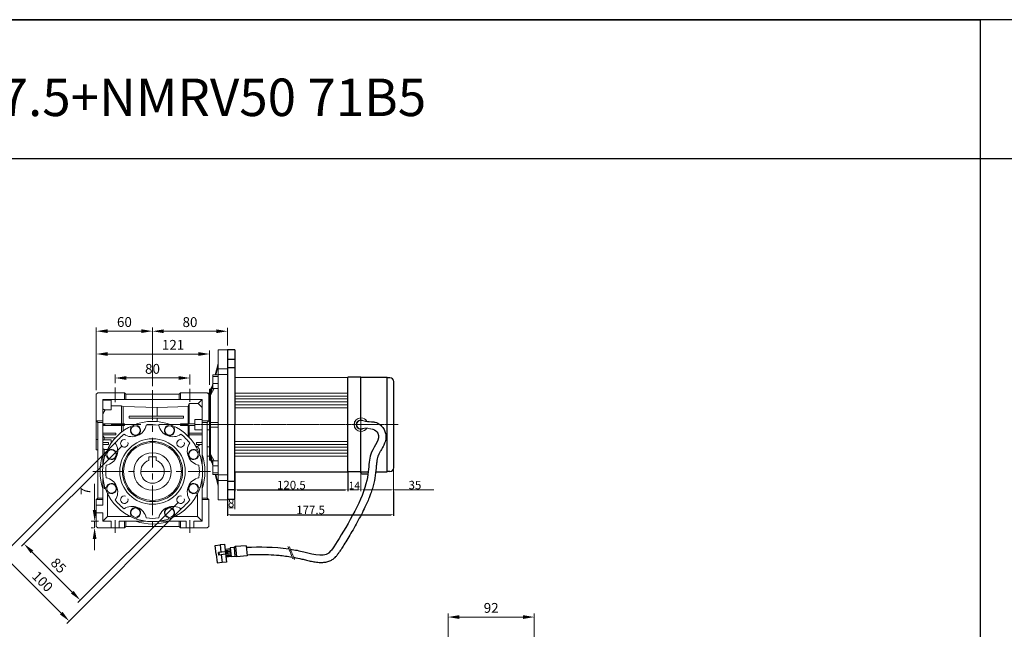
# Model space of a CAD drawing. Extents: x 4388 to 11264, y -6058 to -3459.
# Drawn here: x 6496 to 7547, y -4109 to -3459 of the extents above; entities that cross this region are included whole.
import ezdxf

# ---------------------------------------------------------------- set-up
doc = ezdxf.new("R2010")
doc.units = 0
doc.header["$MEASUREMENT"] = 0
for name, pattern in [('CENTER', [50.8, 31.75, -6.35, 6.35, -6.35]), ('CENTER2', [1.125, 0.75, -0.125, 0.125, -0.125]), ('PHANTOM2', [1.25, 0.625, -0.125, 0.125, -0.125, 0.125, -0.125])]:
    doc.linetypes.add(name, pattern=pattern)
for name, color, linetype, lineweight in [('AM_0', 7, 'Continuous', 30), ('AM_10', 7, 'Continuous', 5), ('AM_7', 7, 'CENTER', 5), ('가상선', 5, 'Continuous', 9), ('외형선', 3, 'Continuous', 25), ('중심선', 1, 'CENTER2', 9), ('치수선', 4, 'Continuous', 9), ('해칭선', 6, 'Continuous', 9)]:
    doc.layers.add(name, color=color, linetype=linetype, lineweight=lineweight)
doc.layers.add('CENTER', color=1, linetype='CENTER')
doc.styles.add('MX_NOTE_STANDARD', font='txt.shx', dxfattribs={"height": 3.15, "bigfont": 'extfont.shx'})
doc.styles.add('ROMANS', font='romans.shx', dxfattribs={"bigfont": 'whgtxt.shx'})
doc.dimstyles.new('ISO-25', dxfattribs={"dimtxt": 7, "dimasz": 2.5, "dimexe": 1.25, "dimexo": 0.625, "dimtad": 1, "dimdsep": 46, "dimtxsty": 'Standard', "dimcen": 2.5, "dimclrd": 6, "dimclre": 6, "dimclrt": 3, "dimadec": 0, "dimazin": 0, "dimtfac": 1, "dimtmove": 0, "dimatfit": 3, "dimfxl": 1, "dimlwd": -1, "dimlwe": -1, "dimarcsym": 0})

# ---------------------------------------------------------------- blocks, each defined once
blk = doc.blocks.new('*D158')
at = {"layer": 'DEFPOINTS', "color": 0, "transparency": 16777216}
for p in [(6846.1, -3941.5), (6860.1, -3942.5), (6860.1, -3960.6)]:
    blk.add_point(p, dxfattribs=at)
at = {"layer": '치수선', "color": 6, "transparency": 16777216}
for p, q in [((6846.1, -3942.2), (6846.1, -3961.9)), ((6860.1, -3943.2), (6860.1, -3961.9)), ((6848.6, -3960.6), (6857.6, -3960.6))]:
    blk.add_line(p, q, dxfattribs=at)
for points in [[(6848.6, -3960.2), (6848.6, -3961), (6846.1, -3960.6)], [(6857.6, -3960.2), (6857.6, -3961), (6860.1, -3960.6)]]:
    blk.add_solid(points, dxfattribs=at)
at = {"layer": '치수선', "color": 3, "transparency": 16777216, "insert": (6853.1, -3956), "char_height": 7, "attachment_point": 5, "style": 'ROMANS'}
blk.add_mtext('{\\H1.1429x;14}', dxfattribs=at)
blk = doc.blocks.new('*D159')
at = {"layer": 'DEFPOINTS', "color": 0, "transparency": 16777216}
for p in [(6895.1, -3937), (6860.1, -3942.5), (6895.1, -3960.6)]:
    blk.add_point(p, dxfattribs=at)
at = {"layer": '치수선', "color": 6, "transparency": 16777216}
for p, q in [((6895.1, -3937.7), (6895.1, -3961.9)), ((6860.1, -3943.2), (6860.1, -3961.9)), ((6862.6, -3960.6), (6892.6, -3960.6)), ((6895.1, -3960.6), (6938, -3960.6))]:
    blk.add_line(p, q, dxfattribs=at)
for points in [[(6862.6, -3960.2), (6862.6, -3961), (6860.1, -3960.6)], [(6892.6, -3960.2), (6892.6, -3961), (6895.1, -3960.6)]]:
    blk.add_solid(points, dxfattribs=at)
at = {"layer": '치수선', "color": 3, "transparency": 16777216, "insert": (6917.8, -3955.5), "char_height": 7, "attachment_point": 5, "style": 'ROMANS'}
blk.add_mtext('{\\H1.2857x;    35}', dxfattribs=at)
blk = doc.blocks.new('*D160')
at = {"layer": 'DEFPOINTS', "color": 0, "transparency": 16777216}
for p in [(6717.6, -3971), (6725.6, -3971), (6717.6, -3979.9)]:
    blk.add_point(p, dxfattribs=at)
at = {"layer": '치수선', "color": 6, "transparency": 16777216}
for p, q in [((6717.6, -3971.7), (6717.6, -3981.2)), ((6725.6, -3971.7), (6725.6, -3981.2)), ((6723.1, -3979.9), (6720.1, -3979.9))]:
    blk.add_line(p, q, dxfattribs=at)
for points in [[(6720.1, -3979.5), (6720.1, -3980.3), (6717.6, -3979.9)], [(6723.1, -3979.5), (6723.1, -3980.3), (6725.6, -3979.9)]]:
    blk.add_solid(points, dxfattribs=at)
at = {"layer": '치수선', "color": 3, "transparency": 16777216, "insert": (6721.6, -3974.8), "char_height": 7, "attachment_point": 5}
blk.add_mtext('{\\H1.2857x;8}', dxfattribs=at)
blk = doc.blocks.new('*D156')
at = {"color": 6, "transparency": 16777216}
for p, q in [((6725.6, -3942.2), (6725.6, -3961.9)), ((6846.1, -3942.2), (6846.1, -3961.9)), ((6728.1, -3960.6), (6843.6, -3960.6))]:
    blk.add_line(p, q, dxfattribs=at)
for points in [[(6728.1, -3960.2), (6728.1, -3961), (6725.6, -3960.6)], [(6843.6, -3960.2), (6843.6, -3961), (6846.1, -3960.6)]]:
    blk.add_solid(points, dxfattribs=at)
at = {"layer": 'DEFPOINTS', "color": 0, "transparency": 16777216}
for p in [(6725.6, -3941.5), (6846.1, -3941.5), (6846.1, -3960.6)]:
    blk.add_point(p, dxfattribs=at)
at = {"color": 3, "transparency": 16777216, "insert": (6785.9, -3955.5), "char_height": 7, "attachment_point": 5}
blk.add_mtext('{\\H1.2857x;120.5}', dxfattribs=at)
blk = doc.blocks.new('*D157')
at = {"color": 6, "transparency": 16777216}
for p, q in [((6895.1, -3962.5), (6895.1, -3988.4)), ((6717.6, -3971.7), (6717.6, -3988.4)), ((6720.1, -3987.1), (6892.6, -3987.1))]:
    blk.add_line(p, q, dxfattribs=at)
for points in [[(6720.1, -3986.7), (6720.1, -3987.5), (6717.6, -3987.1)], [(6892.6, -3986.7), (6892.6, -3987.5), (6895.1, -3987.1)]]:
    blk.add_solid(points, dxfattribs=at)
at = {"layer": 'DEFPOINTS', "color": 0, "transparency": 16777216}
for p in [(6895.1, -3961.9), (6717.6, -3971, 0), (6895.1, -3987.1)]:
    blk.add_point(p, dxfattribs=at)
at = {"color": 3, "transparency": 16777216, "insert": (6806.4, -3982), "char_height": 7, "attachment_point": 5}
blk.add_mtext('{\\H1.2857x;177.5}', dxfattribs=at)

msp = doc.modelspace()

# ---------------------------------------------------------------- linework, layer by layer
at = {"linetype": 'Continuous'}
for p, q in [((4387.613, -3458.866), (7521.757, -3458.866)), ((7521.757, -6058.452), (7521.757, -3458.866)), ((8129.795, -3458.866), (7521.757, -3458.866)), ((4387.613, -3607.032), (7521.757, -3607.032)), ((7521.757, -3607.032), (11263.939, -3607.032))]:
    msp.add_line(p, q, dxfattribs=at)
at = {"color": 6, "linetype": 'Continuous', "lineweight": 20}
for p, q in [((6577.633, -3854.065), (6577.633, -3787.491)), ((6625.633, -3791.241), (6589.633, -3791.241)), ((6637.633, -3849.861), (6637.633, -3787.491)), ((6637.633, -3849.861), (6637.633, -3787.611)), ((6649.633, -3791.361), (6705.633, -3791.361)), ((6717.633, -3806.535), (6717.633, -3787.611)), ((6577.633, -3854.065), (6577.633, -3811.898)), ((6589.633, -3815.648), (6686.633, -3815.648)), ((6698.633, -3848.565), (6698.633, -3811.898)), ((6597.633, -3846.826), (6597.633, -3837.478)), ((6609.633, -3841.228), (6665.633, -3841.228)), ((6677.633, -3848.198), (6677.633, -3837.478)), ((6599.096, -3908.892), (6475.362, -4032.626)), ((6604.399, -3914.195), (6497.716, -4020.879)), ((6669.807, -3979.603), (6546.073, -4103.337)), ((6664.503, -3974.299), (6557.82, -4080.983)), ((6508.852, -4026.713), (6551.986, -4069.846)), ((6486.499, -4038.46), (6540.239, -4092.2)), ((6953.191, -4245.825), (6953.191, -4092.608)), ((7033.191, -4096.358), (6965.191, -4096.358)), ((7045.191, -4245.825), (7045.191, -4092.608))]:
    msp.add_line(p, q, dxfattribs=at)
at = {"color": 3, "linetype": 'Continuous', "lineweight": 20}
for p, q in [((6597.633, -3867.016), (6597.633, -3851.326)), ((6677.633, -3866.758), (6677.633, -3852.698)), ((6597.633, -4006.491), (6597.633, -3993.091)), ((6677.633, -4006.491), (6677.633, -3992.816))]:
    msp.add_line(p, q, dxfattribs=at)
at = {"color": 7}
for p, q in [((6704.648, -4019.981), (6709.751, -4019.395)), ((6705.706, -4029.181), (6704.648, -4019.981)), ((6709.715, -4019.084), (6714.316, -4018.555)), ((6709.715, -4019.084), (6710.661, -4027.309)), ((6714.316, -4018.555), (6716.511, -4037.656)), ((6705.706, -4029.181), (6706.763, -4038.38)), ((6715.261, -4026.78), (6708.006, -4027.614)), ((6708.301, -4030.185), (6708.006, -4027.614)), ((6715.557, -4029.351), (6708.301, -4030.185)), ((6709.009, -4030.104), (6708.713, -4027.533)), ((6710.956, -4029.88), (6711.91, -4038.184)), ((6706.763, -4038.38), (6711.866, -4037.794)), ((6716.511, -4037.656), (6711.91, -4038.184))]:
    msp.add_line(p, q, dxfattribs=at)
at = {"linetype": 'Continuous'}
msp.add_lwpolyline([(4387.613, -6058.452), (7521.757, -6058.452), (7521.757, -3458.866), (4387.613, -3458.866)], close=True, dxfattribs=at)
at = {"color": 6, "linetype": 'Continuous', "lineweight": 20}
for points in [[(6589.633, -3793.241), (6589.633, -3789.241), (6577.633, -3791.241)], [(6625.633, -3789.241), (6625.633, -3793.241), (6637.633, -3791.241)], [(6649.633, -3793.361), (6649.633, -3789.361), (6637.633, -3791.361)], [(6705.633, -3789.361), (6705.633, -3793.361), (6717.633, -3791.361)], [(6589.633, -3817.648), (6589.633, -3813.648), (6577.633, -3815.648)], [(6686.633, -3813.648), (6686.633, -3817.648), (6698.633, -3815.648)], [(6609.633, -3843.228), (6609.633, -3839.228), (6597.633, -3841.228)], [(6665.633, -3839.228), (6665.633, -3843.228), (6677.633, -3841.228)], [(6507.438, -4028.127), (6510.267, -4025.298), (6500.367, -4018.227)], [(6553.4, -4068.432), (6550.572, -4071.26), (6560.471, -4078.331)], [(6541.653, -4090.786), (6538.825, -4093.614), (6548.724, -4100.685)], [(6965.191, -4098.358), (6965.191, -4094.358), (6953.191, -4096.358)], [(7033.191, -4094.358), (7033.191, -4098.358), (7045.191, -4096.358)]]:
    msp.add_solid(points, dxfattribs=at)
at = {"layer": 'AM_0', "color": 7, "linetype": 'Continuous', "lineweight": 20}
for p, q in [((6717.633, -3811.035), (6707.633, -3811.035)), ((6707.633, -3971.095), (6707.633, -3811.035)), ((6717.633, -3971.095), (6717.633, -3811.035)), ((6707.633, -3825.766), (6704.549, -3837.901)), ((6707.633, -3828.266), (6705.196, -3837.853)), ((6707.633, -3831.537), (6717.633, -3831.537)), ((6699.703, -3856.978), (6702.132, -3847.415)), ((6702.132, -3847.415), (6701.883, -3848.392)), ((6702.133, -3852.353), (6702.133, -3837.853)), ((6702.133, -3837.853), (6707.633, -3837.853)), ((6702.133, -3839.796), (6707.633, -3839.796)), ((6702.133, -3847.046), (6707.633, -3847.046)), ((6717.633, -3837.575), (6707.633, -3837.575)), ((6577.633, -3858.565), (6579.133, -3857.065)), ((6579.133, -3857.065), (6607.633, -3857.065)), ((6607.633, -3864.065), (6607.633, -3857.065)), ((6607.633, -3857.065), (6609.133, -3858.565)), ((6666.133, -3858.565), (6667.633, -3857.065)), ((6667.633, -3857.065), (6696.133, -3857.065)), ((6667.633, -3857.065), (6667.633, -3864.065)), ((6696.133, -3857.065), (6697.633, -3858.565)), ((6698.633, -3857.419), (6696.488, -3857.419)), ((6699.703, -3853.065), (6698.633, -3853.065)), ((6698.633, -3929.065), (6698.633, -3853.065)), ((6701.873, -3848.414), (6699.703, -3853.065)), ((6702.132, -3849.915), (6699.703, -3859.478)), ((6703.524, -3852.371), (6699.703, -3859.478)), ((6699.703, -3929.065), (6699.703, -3853.065)), ((6702.133, -3852.353), (6707.633, -3852.353)), ((6577.633, -3918.065), (6577.633, -3858.565)), ((6584.633, -3933.768), (6584.633, -3864.065)), ((6584.633, -3864.065), (6690.633, -3864.065)), ((6584.633, -3864.948), (6593.633, -3864.948)), ((6593.633, -3875.306), (6593.633, -3864.948)), ((6609.133, -3858.565), (6609.133, -3864.065)), ((6609.133, -3858.565), (6666.133, -3858.565)), ((6666.133, -3858.565), (6666.133, -3864.065)), ((6675.783, -3871.754), (6676.633, -3868.325)), ((6676.633, -3890.065), (6676.633, -3868.325)), ((6676.633, -3868.325), (6686.459, -3868.325)), ((6686.459, -3868.325), (6690.633, -3864.151)), ((6687.218, -3869.027), (6686.459, -3868.325)), ((6690.633, -3864.065), (6690.633, -3933.768)), ((6697.633, -3858.565), (6697.633, -3887.065)), ((6697.633, -3867.475), (6698.633, -3867.475)), ((6584.633, -3874.262), (6584.696, -3874.308)), ((6584.696, -3874.308), (6584.824, -3874.398)), ((6584.94, -3879.078), (6584.816, -3879.333)), ((6584.824, -3874.398), (6584.954, -3874.484)), ((6585.004, -3878.95), (6584.94, -3879.078)), ((6584.954, -3874.484), (6585.02, -3874.526)), ((6585.068, -3878.823), (6585.004, -3878.95)), ((6585.02, -3874.526), (6585.087, -3874.566)), ((6585.198, -3878.571), (6585.068, -3878.823)), ((6585.087, -3874.566), (6585.222, -3874.645)), ((6585.331, -3878.319), (6585.198, -3878.571)), ((6585.222, -3874.645), (6585.359, -3874.719)), ((6585.467, -3878.07), (6585.331, -3878.319)), ((6585.359, -3874.719), (6585.498, -3874.79)), ((6585.605, -3877.821), (6585.467, -3878.07)), ((6585.498, -3874.79), (6585.639, -3874.857)), ((6585.746, -3877.574), (6585.605, -3877.821)), ((6585.639, -3874.857), (6585.782, -3874.92)), ((6585.817, -3877.451), (6585.746, -3877.574)), ((6585.782, -3874.92), (6585.854, -3874.949)), ((6585.889, -3877.329), (6585.817, -3877.451)), ((6585.854, -3874.949), (6585.927, -3874.978)), ((6586.035, -3877.085), (6585.889, -3877.329)), ((6585.927, -3874.978), (6586.073, -3875.033)), ((6586.183, -3876.842), (6586.035, -3877.085)), ((6586.073, -3875.033), (6586.221, -3875.083)), ((6586.723, -3876.006), (6586.183, -3876.842)), ((6586.221, -3875.083), (6586.37, -3875.129)), ((6586.37, -3875.129), (6586.521, -3875.171)), ((6586.521, -3875.171), (6586.672, -3875.209)), ((6586.672, -3875.209), (6586.748, -3875.226)), ((6587.21, -3875.306), (6586.723, -3876.006)), ((6586.748, -3875.226), (6586.825, -3875.242)), ((6586.825, -3875.242), (6586.978, -3875.271)), ((6586.978, -3875.271), (6587.132, -3875.295)), ((6587.132, -3875.295), (6587.21, -3875.306)), ((6593.633, -3875.306), (6587.21, -3875.306)), ((6593.633, -3870.805), (6604.633, -3870.805)), ((6604.633, -3870.805), (6606.203, -3871.754)), ((6604.633, -3890.065), (6604.633, -3870.805)), ((6606.203, -3890.065), (6606.203, -3871.754)), ((6606.203, -3871.754), (6642.633, -3872.647)), ((6642.633, -3872.647), (6675.783, -3871.754)), ((6642.633, -3882.065), (6642.633, -3872.647)), ((6675.783, -3890.065), (6675.783, -3871.754)), ((6688.663, -3870.506), (6687.218, -3869.027)), ((6690.004, -3872.079), (6688.663, -3870.506)), ((6690.633, -3872.899), (6690.004, -3872.079)), ((6579.133, -3888.565), (6577.633, -3887.065)), ((6577.633, -3887.065), (6584.633, -3887.065)), ((6579.133, -3969.565), (6579.133, -3888.565)), ((6579.133, -3888.565), (6584.633, -3888.565)), ((6584.693, -3879.59), (6584.633, -3879.718)), ((6584.816, -3879.333), (6584.693, -3879.59)), ((6612.633, -3882.065), (6670.633, -3882.065)), ((6612.633, -3884.065), (6612.633, -3882.065)), ((6670.633, -3884.065), (6612.633, -3884.065)), ((6642.633, -3887.796), (6642.633, -3884.065)), ((6670.633, -3882.065), (6670.633, -3884.065)), ((6690.633, -3885.565), (6682.633, -3885.565)), ((6682.633, -3896.565), (6682.633, -3885.565)), ((6690.633, -3887.065), (6697.633, -3887.065)), ((6690.633, -3888.565), (6696.133, -3888.565)), ((6697.633, -3887.065), (6696.133, -3888.565)), ((6696.133, -3888.565), (6696.133, -3969.565)), ((6698.633, -3885.565), (6697.633, -3885.565)), ((6699.703, -3888.565), (6707.633, -3888.565)), ((6584.633, -3890.065), (6607.633, -3890.065)), ((6607.633, -3892.065), (6584.633, -3892.065)), ((6584.633, -3900.065), (6598.633, -3900.065)), ((6598.633, -3900.065), (6598.633, -3902.065)), ((6604.633, -3898.955), (6604.633, -3892.065)), ((6606.203, -3897.776), (6606.203, -3892.065)), ((6607.633, -3890.065), (6607.633, -3892.065)), ((6614.599, -3894.601), (6613.97, -3893.083)), ((6620.437, -3890.404), (6621.066, -3891.922)), ((6654.201, -3891.922), (6654.829, -3890.404)), ((6661.297, -3893.083), (6660.668, -3894.601)), ((6667.633, -3892.065), (6667.633, -3890.065)), ((6667.633, -3890.065), (6682.633, -3890.065)), ((6682.633, -3892.065), (6667.633, -3892.065)), ((6675.783, -3903.562), (6675.783, -3892.065)), ((6676.633, -3904.442), (6676.633, -3892.065)), ((6676.633, -3900.065), (6690.633, -3900.065)), ((6682.633, -3896.565), (6690.633, -3896.565)), ((6696.133, -3896.565), (6698.633, -3896.565)), ((6707.633, -3893.565), (6699.703, -3893.565)), ((6577.633, -3906.825), (6579.133, -3906.825)), ((6598.633, -3902.065), (6584.633, -3902.065)), ((6584.86, -3902.89), (6584.633, -3902.412)), ((6584.633, -3907.869), (6584.671, -3907.84)), ((6584.633, -3910.065), (6590.633, -3910.065)), ((6584.671, -3907.84), (6584.748, -3907.785)), ((6584.748, -3907.785), (6584.826, -3907.731)), ((6584.826, -3907.731), (6584.865, -3907.705)), ((6585.342, -3903.832), (6584.86, -3902.89)), ((6584.865, -3907.705), (6584.905, -3907.679)), ((6584.905, -3907.679), (6584.984, -3907.628)), ((6584.984, -3907.628), (6585.065, -3907.578)), ((6585.065, -3907.578), (6585.146, -3907.529)), ((6585.146, -3907.529), (6585.228, -3907.482)), ((6585.228, -3907.482), (6585.311, -3907.437)), ((6585.311, -3907.437), (6585.353, -3907.415)), ((6585.861, -3904.754), (6585.342, -3903.832)), ((6585.353, -3907.415), (6585.395, -3907.393)), ((6585.395, -3907.393), (6585.479, -3907.35)), ((6585.479, -3907.35), (6585.564, -3907.309)), ((6585.564, -3907.309), (6585.65, -3907.269)), ((6585.65, -3907.269), (6585.736, -3907.231)), ((6585.736, -3907.231), (6585.824, -3907.194)), ((6585.824, -3907.194), (6585.867, -3907.176)), ((6586.133, -3905.207), (6585.861, -3904.754)), ((6585.867, -3907.176), (6585.911, -3907.158)), ((6585.911, -3907.158), (6586, -3907.125)), ((6586, -3907.125), (6586.089, -3907.092)), ((6586.089, -3907.092), (6586.133, -3907.077)), ((6597.929, -3905.207), (6586.133, -3905.207)), ((6586.133, -3907.077), (6586.133, -3905.207)), ((6586.133, -3907.077), (6593.633, -3907.077)), ((6590.633, -3910.065), (6590.633, -3912.065)), ((6593.633, -3910.629), (6593.633, -3907.077)), ((6690.633, -3902.065), (6676.633, -3902.065)), ((6684.633, -3912.065), (6684.633, -3910.065)), ((6684.633, -3910.065), (6690.633, -3910.065)), ((6690.101, -3909.928), (6689.992, -3910.065)), ((6690.316, -3909.651), (6690.101, -3909.928)), ((6690.528, -3909.372), (6690.316, -3909.651)), ((6690.633, -3909.231), (6690.528, -3909.372)), ((6577.633, -3917.778), (6579.133, -3917.778)), ((6577.633, -3918.065), (6579.133, -3918.065)), ((6590.633, -3912.065), (6584.633, -3912.065)), ((6584.671, -3916.716), (6584.633, -3916.688)), ((6584.748, -3916.772), (6584.671, -3916.716)), ((6584.826, -3916.826), (6584.748, -3916.772)), ((6584.865, -3916.852), (6584.826, -3916.826)), ((6584.905, -3916.878), (6584.865, -3916.852)), ((6584.984, -3916.929), (6584.905, -3916.878)), ((6585.065, -3916.979), (6584.984, -3916.929)), ((6585.146, -3917.028), (6585.065, -3916.979)), ((6585.228, -3917.075), (6585.146, -3917.028)), ((6585.311, -3917.12), (6585.228, -3917.075)), ((6585.353, -3917.142), (6585.311, -3917.12)), ((6585.395, -3917.164), (6585.353, -3917.142)), ((6585.479, -3917.207), (6585.395, -3917.164)), ((6585.564, -3917.248), (6585.479, -3917.207)), ((6585.65, -3917.288), (6585.564, -3917.248)), ((6585.736, -3917.326), (6585.65, -3917.288)), ((6585.824, -3917.363), (6585.736, -3917.326)), ((6585.867, -3917.381), (6585.824, -3917.363)), ((6585.911, -3917.398), (6585.867, -3917.381)), ((6586, -3917.432), (6585.911, -3917.398)), ((6586.089, -3917.465), (6586, -3917.432)), ((6586.133, -3917.48), (6586.089, -3917.465)), ((6586.133, -3926.574), (6586.133, -3917.48)), ((6589.613, -3917.48), (6586.133, -3917.48)), ((6589.651, -3917.402), (6591.169, -3918.031)), ((6685.633, -3914.517), (6684.082, -3914.517)), ((6684.098, -3918.031), (6685.616, -3917.402)), ((6684.228, -3914.774), (6685.633, -3914.774)), ((6690.633, -3912.065), (6684.633, -3912.065)), ((6686.09, -3914.13), (6685.633, -3914.517)), ((6685.633, -3914.774), (6685.633, -3914.517)), ((6685.633, -3914.774), (6685.798, -3914.9)), ((6685.798, -3914.9), (6686.113, -3915.169)), ((6686.979, -3913.33), (6686.09, -3914.13)), ((6686.113, -3915.169), (6686.288, -3915.337)), ((6686.288, -3915.337), (6686.336, -3915.387)), ((6686.336, -3915.387), (6686.384, -3915.437)), ((6686.384, -3915.437), (6686.407, -3915.462)), ((6686.407, -3915.462), (6686.431, -3915.487)), ((6686.431, -3915.487), (6686.477, -3915.538)), ((6686.477, -3915.538), (6686.523, -3915.59)), ((6686.523, -3915.59), (6686.546, -3915.616)), ((6686.546, -3915.616), (6686.568, -3915.643)), ((6686.568, -3915.643), (6686.613, -3915.695)), ((6686.613, -3915.695), (6686.657, -3915.749)), ((6686.657, -3915.749), (6686.679, -3915.776)), ((6686.679, -3915.776), (6686.7, -3915.803)), ((6686.7, -3915.803), (6686.743, -3915.857)), ((6686.743, -3915.857), (6686.784, -3915.912)), ((6686.784, -3915.912), (6686.825, -3915.968)), ((6686.825, -3915.968), (6686.866, -3916.024)), ((6686.866, -3916.024), (6686.906, -3916.081)), ((6686.906, -3916.081), (6686.925, -3916.109)), ((6686.925, -3916.109), (6686.945, -3916.138)), ((6686.945, -3916.138), (6686.983, -3916.195)), ((6687.836, -3912.495), (6686.979, -3913.33)), ((6686.983, -3916.195), (6687.02, -3916.253)), ((6687.02, -3916.253), (6687.057, -3916.312)), ((6687.057, -3916.312), (6687.093, -3916.371)), ((6687.093, -3916.371), (6687.129, -3916.43)), ((6687.129, -3916.43), (6687.146, -3916.46)), ((6687.146, -3916.46), (6687.163, -3916.49)), ((6687.163, -3916.49), (6687.197, -3916.551)), ((6687.197, -3916.551), (6687.23, -3916.611)), ((6687.23, -3916.611), (6687.262, -3916.672)), ((6687.262, -3916.672), (6687.294, -3916.734)), ((6687.294, -3916.734), (6687.325, -3916.796)), ((6687.325, -3916.796), (6687.34, -3916.827)), ((6687.34, -3916.827), (6687.355, -3916.858)), ((6687.355, -3916.858), (6687.384, -3916.921)), ((6687.384, -3916.921), (6687.412, -3916.984)), ((6687.412, -3916.984), (6687.44, -3917.047)), ((6687.44, -3917.047), (6687.467, -3917.111)), ((6687.467, -3917.111), (6687.493, -3917.175)), ((6687.493, -3917.175), (6687.505, -3917.207)), ((6687.526, -3921.161), (6687.501, -3921.226)), ((6687.505, -3917.207), (6687.518, -3917.24)), ((6687.518, -3917.24), (6687.542, -3917.304)), ((6687.55, -3921.097), (6687.526, -3921.161)), ((6687.542, -3917.304), (6687.566, -3917.369)), ((6687.573, -3921.032), (6687.55, -3921.097)), ((6687.566, -3917.369), (6687.589, -3917.435)), ((6687.596, -3920.966), (6687.573, -3921.032)), ((6687.589, -3917.435), (6687.61, -3917.5)), ((6687.617, -3920.901), (6687.596, -3920.966)), ((6687.61, -3917.5), (6687.632, -3917.566)), ((6687.628, -3920.868), (6687.617, -3920.901)), ((6687.638, -3920.835), (6687.628, -3920.868)), ((6687.632, -3917.566), (6687.642, -3917.599)), ((6687.658, -3920.768), (6687.638, -3920.835)), ((6687.642, -3917.599), (6687.652, -3917.632)), ((6687.652, -3917.632), (6687.671, -3917.698)), ((6687.677, -3920.702), (6687.658, -3920.768)), ((6687.671, -3917.698), (6687.69, -3917.765)), ((6687.696, -3920.635), (6687.677, -3920.702)), ((6687.69, -3917.765), (6687.699, -3917.798)), ((6687.713, -3920.568), (6687.696, -3920.635)), ((6687.699, -3917.798), (6687.708, -3917.832)), ((6687.708, -3917.832), (6687.725, -3917.899)), ((6687.73, -3920.501), (6687.713, -3920.568)), ((6687.725, -3917.899), (6687.741, -3917.966)), ((6687.738, -3920.468), (6687.73, -3920.501)), ((6687.746, -3920.434), (6687.738, -3920.468)), ((6687.741, -3917.966), (6687.748, -3918)), ((6687.761, -3920.366), (6687.746, -3920.434)), ((6687.748, -3918), (6687.756, -3918.034)), ((6687.756, -3918.034), (6687.77, -3918.101)), ((6687.775, -3920.299), (6687.761, -3920.366)), ((6687.77, -3918.101), (6687.784, -3918.169)), ((6687.781, -3920.265), (6687.775, -3920.299)), ((6687.788, -3920.231), (6687.781, -3920.265)), ((6687.784, -3918.169), (6687.796, -3918.237)), ((6687.8, -3920.163), (6687.788, -3920.231)), ((6687.796, -3918.237), (6687.808, -3918.305)), ((6687.812, -3920.095), (6687.8, -3920.163)), ((6687.808, -3918.305), (6687.819, -3918.373)), ((6687.817, -3920.061), (6687.812, -3920.095)), ((6687.823, -3920.026), (6687.817, -3920.061)), ((6687.819, -3918.373), (6687.824, -3918.408)), ((6687.832, -3919.958), (6687.823, -3920.026)), ((6687.824, -3918.408), (6687.829, -3918.442)), ((6687.829, -3918.442), (6687.839, -3918.51)), ((6687.841, -3919.889), (6687.832, -3919.958)), ((6688.252, -3912.065), (6687.836, -3912.495)), ((6687.839, -3918.51), (6687.847, -3918.579)), ((6687.849, -3919.821), (6687.841, -3919.889)), ((6687.847, -3918.579), (6687.854, -3918.648)), ((6687.857, -3919.752), (6687.849, -3919.821)), ((6687.854, -3918.648), (6687.861, -3918.716)), ((6687.863, -3919.683), (6687.857, -3919.752)), ((6687.861, -3918.716), (6687.867, -3918.785)), ((6687.866, -3919.649), (6687.863, -3919.683)), ((6687.869, -3919.614), (6687.866, -3919.649)), ((6687.867, -3918.785), (6687.869, -3918.82)), ((6687.869, -3918.82), (6687.872, -3918.854)), ((6687.873, -3919.545), (6687.869, -3919.614)), ((6687.872, -3918.854), (6687.876, -3918.923)), ((6687.877, -3919.476), (6687.873, -3919.545)), ((6687.876, -3918.923), (6687.879, -3918.992)), ((6687.88, -3919.407), (6687.877, -3919.476)), ((6687.879, -3918.992), (6687.881, -3919.061)), ((6687.882, -3919.338), (6687.88, -3919.407)), ((6687.881, -3919.061), (6687.883, -3919.131)), ((6687.883, -3919.269), (6687.882, -3919.338)), ((6687.883, -3919.131), (6687.883, -3919.2)), ((6687.883, -3919.2), (6687.883, -3919.234)), ((6687.883, -3919.234), (6687.883, -3919.269)), ((6698.633, -3914.656), (6696.133, -3914.656)), ((6588.49, -3924.498), (6586.972, -3923.869)), ((6633.633, -3929.223), (6633.633, -3925.265)), ((6633.633, -3925.265), (6641.633, -3925.265)), ((6641.633, -3925.265), (6641.633, -3929.223)), ((6688.294, -3923.869), (6686.777, -3924.498)), ((6687.421, -3921.417), (6687.407, -3921.449)), ((6687.449, -3921.354), (6687.421, -3921.417)), ((6687.475, -3921.29), (6687.449, -3921.354)), ((6687.488, -3921.258), (6687.475, -3921.29)), ((6687.501, -3921.226), (6687.488, -3921.258)), ((6696.133, -3924.711), (6698.633, -3924.711)), ((6698.633, -3929.065), (6699.703, -3929.065)), ((6699.703, -3922.653), (6703.524, -3929.76)), ((6699.703, -3922.653), (6702.132, -3932.216)), ((6702.132, -3934.716), (6699.703, -3925.153)), ((6699.703, -3929.065), (6701.873, -3933.717)), ((6702.133, -3944.277), (6702.133, -3929.777)), ((6702.133, -3929.777), (6707.633, -3929.777)), ((6701.883, -3933.739), (6702.132, -3934.716)), ((6702.133, -3935.085), (6707.633, -3935.085)), ((6584.633, -3976.815), (6584.633, -3948.363)), ((6690.633, -3994.065), (6690.633, -3948.363)), ((6702.133, -3942.334), (6707.633, -3942.334)), ((6702.133, -3944.277), (6707.633, -3944.277)), ((6704.549, -3944.23), (6707.633, -3956.365)), ((6705.196, -3944.277), (6707.633, -3953.865)), ((6707.633, -3944.555), (6717.633, -3944.555)), ((6717.633, -3950.594), (6707.633, -3950.594)), ((6586.133, -3959.015), (6586.133, -3955.557)), ((6587.234, -3959.015), (6586.133, -3959.015)), ((6586.972, -3958.261), (6588.49, -3957.633)), ((6686.777, -3957.633), (6688.294, -3958.261)), ((6577.633, -3971.065), (6579.133, -3969.565)), ((6577.633, -3999.565), (6577.633, -3971.065)), ((6584.633, -3971.065), (6577.633, -3971.065)), ((6579.133, -3969.565), (6584.633, -3969.565)), ((6589.633, -3989.065), (6589.633, -3964.693)), ((6591.169, -3964.1), (6589.651, -3964.729)), ((6685.616, -3964.729), (6684.098, -3964.1)), ((6685.633, -3989.065), (6685.633, -3964.693)), ((6690.633, -3969.565), (6696.133, -3969.565)), ((6697.633, -3971.065), (6690.633, -3971.065)), ((6696.133, -3969.565), (6697.633, -3971.065)), ((6697.633, -3971.065), (6697.633, -3999.565)), ((6707.633, -3971.095), (6717.633, -3971.095)), ((6577.633, -3976.815), (6584.633, -3976.815)), ((6584.633, -3985.315), (6577.633, -3985.315)), ((6584.633, -3994.065), (6584.633, -3985.315)), ((6584.633, -3994.065), (6589.633, -3989.065)), ((6593.383, -3994.065), (6584.633, -3994.065)), ((6589.633, -3989.065), (6614.006, -3989.065)), ((6593.383, -4001.065), (6593.383, -3994.065)), ((6630.336, -3994.065), (6601.883, -3994.065)), ((6601.883, -3994.065), (6601.883, -4001.065)), ((6607.633, -4001.065), (6607.633, -3994.065)), ((6609.133, -3994.065), (6609.133, -3999.565)), ((6613.97, -3989.048), (6614.599, -3987.53)), ((6621.066, -3990.209), (6620.437, -3991.726)), ((6673.383, -3994.065), (6644.931, -3994.065)), ((6654.829, -3991.726), (6654.201, -3990.209)), ((6660.668, -3987.53), (6661.297, -3989.048)), ((6661.261, -3989.065), (6685.633, -3989.065)), ((6666.133, -3994.065), (6666.133, -3999.565)), ((6667.633, -3994.065), (6667.633, -4001.065)), ((6673.383, -4001.065), (6673.383, -3994.065)), ((6690.633, -3994.065), (6681.883, -3994.065)), ((6681.883, -3994.065), (6681.883, -4001.065)), ((6685.633, -3989.065), (6690.633, -3994.065)), ((6579.133, -4001.065), (6577.633, -3999.565)), ((6607.633, -4001.065), (6579.133, -4001.065)), ((6609.133, -3999.565), (6607.633, -4001.065)), ((6666.133, -3999.565), (6609.133, -3999.565)), ((6667.633, -4001.065), (6666.133, -3999.565)), ((6696.133, -4001.065), (6667.633, -4001.065)), ((6697.633, -3999.565), (6696.133, -4001.065))]:
    msp.add_line(p, q, dxfattribs=at)
for centre, radius in [((6637.633, -3941.065), 53.5), ((6619.456, -3897.181), 5), ((6655.811, -3897.181), 5), ((6637.633, -3941.065), 35), ((6637.633, -3941.065), 32.155), ((6637.633, -3941.065), 31), ((6593.749, -3922.888), 5), ((6637.633, -3941.065), 20), ((6681.518, -3922.888), 5), ((6593.749, -3959.243), 5), ((6681.518, -3959.243), 5), ((6619.456, -3984.95), 5), ((6655.811, -3984.95), 5)]:
    msp.add_circle(centre, radius, dxfattribs=at)
for centre, radius, start, end in [((6615.82, -3888.404), 15.5, 236.545231, 348.454769), ((6619.456, -3897.181), 5.5, 152.021196, 72.978804), ((6637.633, -3941.065), 50, 82.384107, 97.615893), ((6659.446, -3888.404), 15.5, 191.545231, 303.454769), ((6655.811, -3897.181), 5.5, 107.021196, 27.978804), ((6637.633, -3941.065), 50, 127.384107, 142.615893), ((6637.633, -3941.065), 50, 37.384107, 52.615893), ((6584.972, -3919.252), 15.5, 281.545231, 33.454769), ((6593.749, -3922.888), 5.5, 197.021196, 117.978804), ((6690.294, -3919.252), 15.5, 146.545231, 258.454769), ((6681.518, -3922.888), 5.5, 62.021196, 342.978804), ((6637.633, -3941.065), 56, 161.160803, 198.839197), ((6637.633, -3941.065), 12.5, 108.662925, 71.337075), ((6637.633, -3941.065), 56, 341.160803, 18.839197), ((6637.633, -3941.065), 50, 172.384107, 187.615893), ((6637.633, -3941.065), 20, 270, 0), ((6637.633, -3941.065), 50, 352.384107, 7.615893), ((6584.972, -3962.878), 15.5, 326.545231, 78.454769), ((6690.294, -3962.878), 15.5, 101.545231, 213.454769), ((6593.749, -3959.243), 5.5, 242.021196, 162.978804), ((6681.518, -3959.243), 5.5, 17.021196, 297.978804), ((6637.633, -3941.065), 50, 217.384107, 232.615893), ((6637.633, -3941.065), 50, 307.384107, 322.615893), ((6615.82, -3993.726), 15.5, 11.545231, 123.454769), ((6619.456, -3984.95), 5.5, 287.021196, 207.978804), ((6659.446, -3993.726), 15.5, 56.545231, 168.454769), ((6655.811, -3984.95), 5.5, 332.021196, 252.978804), ((6637.633, -3941.065), 56, 251.160803, 288.839197), ((6637.633, -3941.065), 50, 262.384107, 277.615893)]:
    msp.add_arc(centre, radius, start, end, dxfattribs=at)
at = {"layer": 'AM_10', "color": 7, "linetype": 'Continuous', "lineweight": 20}
for centre in [(6607.581, -3911.013), (6667.685, -3911.013), (6607.581, -3971.117), (6667.685, -3971.117)]:
    msp.add_arc(centre, 4, 75, 15, dxfattribs=at)
at = {"layer": 'AM_7', "color": 1, "linetype": 'CENTER', "lineweight": 20}
for p, q in [((6637.633, -3854.361), (6637.633, -4006.491)), ((6573.956, -3941.065), (6699.366, -3941.065))]:
    msp.add_line(p, q, dxfattribs=at)
at = {"layer": 'AM_7', "color": 6, "linetype": 'CENTER', "lineweight": 20}
for p, q in [((6575.816, -3970.065), (6575.816, -3954.065)), ((6575.816, -3982.065), (6575.816, -3970.065)), ((6580.133, -3994.065), (6572.066, -3994.065)), ((6575.816, -4001.065), (6575.816, -3994.065)), ((6574.633, -4001.065), (6572.066, -4001.065)), ((6575.816, -4013.065), (6575.816, -4025.065))]:
    msp.add_line(p, q, dxfattribs=at)
for points in [[(6577.816, -3982.065), (6573.816, -3982.065), (6575.816, -3994.065)], [(6573.816, -4013.065), (6577.816, -4013.065), (6575.816, -4001.065)]]:
    msp.add_solid(points, dxfattribs=at)
at = {"layer": 'CENTER', "lineweight": 20}
msp.add_line((6726.883, -3891.035, 0), (6584.198, -3891.035, 0), dxfattribs=at)
at = {"layer": '가상선', "color": 5, "linetype": 'PHANTOM2'}
for p, q in [((6782.219, -4021.032), (6787.712, -4034.713)), ((6783.705, -4021.032), (6789.346, -4035.078))]:
    msp.add_line(p, q, dxfattribs=at)
at = {"layer": '외형선'}
for p, q in [((6717.633, -3811.035), (6717.633, -3971.035)), ((6725.633, -3811.035, 0), (6717.633, -3811.035, 0)), ((6717.633, -3811.035), (6717.633, -3971.035)), ((6725.633, -3811.035), (6725.633, -3891.035)), ((6725.633, -3821.535, 0), (6717.633, -3821.535, 0)), ((6725.633, -3830.535, 0), (6717.633, -3830.535, 0)), ((6725.633, -3840.535), (6846.133, -3840.534)), ((6846.133, -3941.534), (6846.133, -3840.534)), ((6860.133, -3840.534), (6846.133, -3840.534)), ((6860.133, -3840.533), (6888.133, -3840.533)), ((6860.133, -3886.489), (6860.133, -3840.534)), ((6888.133, -3941.533), (6888.133, -3840.533)), ((6891.133, -3841.033), (6888.133, -3841.033)), ((6895.133, -3937.033), (6895.133, -3845.033)), ((6725.633, -3971.035), (6725.633, -3891.035)), ((6860.133, -3942.533), (6860.133, -3895.58)), ((6725.633, -3941.535), (6846.133, -3941.534)), ((6860.133, -3941.534), (6846.133, -3941.534)), ((6860.133, -3941.533), (6867.968, -3941.533)), ((6875.943, -3941.533), (6888.133, -3941.533)), ((6891.133, -3941.033), (6888.133, -3941.033)), ((6725.633, -3951.535), (6717.633, -3951.535)), ((6861.133, -3943.533), (6867.705, -3943.533)), ((6725.633, -3960.535), (6717.633, -3960.535)), ((6725.633, -3971.035, 0), (6717.633, -3971.035, 0)), ((6724.684, -4022.253), (6720.691, -4022.642)), ((6720.691, -4022.642), (6721.565, -4032.225)), ((6726.059, -4021.208), (6724.684, -4022.253)), ((6724.684, -4022.253), (6725.615, -4031.883)), ((6737.654, -4020.521), (6726.059, -4021.208)), ((6726.059, -4021.208), (6727.137, -4032.274)), ((6737.654, -4020.521), (6738.815, -4031.003)), ((6725.611, -4031.882), (6721.565, -4032.225)), ((6727.133, -4032.274), (6725.611, -4031.882)), ((6738.815, -4031.003), (6727.133, -4032.274))]:
    msp.add_line(p, q, dxfattribs=at)
for centre, radius, start, end in [((6891.133, -3845.033), 4, 0, 90), ((6891.133, -3937.033), 4, 270, 0), ((6861.133, -3942.533), 1, 180, 270)]:
    msp.add_arc(centre, radius, start, end, dxfattribs=at)
for points, knots in [([(6873.893, -3888.116), (6874.441, -3888.186), (6874.97, -3888.292), (6876.462, -3888.682), (6877.361, -3889.043), (6878.992, -3889.879), (6879.724, -3890.354), (6881.054, -3891.371), (6881.652, -3891.913), (6882.742, -3893.044), (6883.234, -3893.633), (6884.136, -3894.868), (6884.544, -3895.513), (6885.263, -3896.843), (6885.575, -3897.528), (6886.092, -3898.919), (6886.3, -3899.627), (6886.697, -3901.442), (6886.811, -3902.546), (6886.83, -3904.67), (6886.737, -3905.69), (6886.415, -3907.616), (6886.186, -3908.524), (6885.652, -3910.241), (6885.346, -3911.05), (6884.48, -3913.095), (6883.884, -3914.264), (6882.686, -3916.462), (6882.083, -3917.489), (6880.944, -3919.425), (6880.409, -3920.334), (6879.477, -3922.014), (6879.082, -3922.785), (6878.683, -3923.68), (6878.592, -3923.895), (6878.418, -3924.333), (6878.336, -3924.554), (6878.101, -3925.221), (6877.96, -3925.675), (6877.577, -3927.087), (6877.372, -3928.099), (6877.026, -3930.356), (6876.885, -3931.6), (6876.621, -3934.351), (6876.498, -3935.857), (6876.072, -3940.576), (6875.703, -3944.126), (6874.388, -3951.514), (6873.55, -3955.199), (6871.804, -3961.019), (6871.201, -3962.861), (6870.024, -3966.148), (6869.491, -3967.557), (6868.166, -3970.871), (6867.346, -3972.794), (6865.591, -3976.714), (6864.654, -3978.714), (6861.05, -3986.146), (6858.104, -3991.728), (6852.1, -4002.55), (6849.043, -4007.788), (6844.732, -4014.912), (6843.321, -4017.194), (6840.891, -4021.049), (6839.845, -4022.677), (6838.082, -4025.362), (6837.341, -4026.469), (6836.018, -4028.396), (6835.433, -4029.222), (6834.901, -4029.942)], [0, 0, 0, 0, 0.59549442, 0.59549442, 1.75405572, 1.75405572, 2.91261703, 2.91261703, 4.07117834, 4.07117834, 5.22973965, 5.22973965, 6.40961072, 6.40961072, 7.55653146, 7.55653146, 8.70345221, 8.70345221, 10.4978766, 10.4978766, 12.292301, 12.292301, 14.08672539, 14.08672539, 15.88114979, 15.88114979, 18.85489399, 18.85489399, 21.8286382, 21.8286382, 24.8023824, 24.8023824, 27.7761266, 27.7761266, 28.75480526, 28.75480526, 29.73348391, 29.73348391, 31.69084121, 31.69084121, 35.59063244, 35.59063244, 39.49042366, 39.49042366, 43.39021488, 43.39021488, 50.70297265, 50.70297265, 56.77609286, 56.77609286, 59.43370367, 59.43370367, 61.33567212, 61.33567212, 63.78391229, 63.78391229, 66.23215246, 66.23215246, 72.77265535, 72.77265535, 79.31315823, 79.31315823, 82.69080897, 82.69080897, 85.54490233, 85.54490233, 87.93037063, 87.93037063, 90.22686213, 90.22686213, 90.22686213, 90.22686213]), ([(6872.886, -3895.972), (6875.113, -3896.258), (6883.347, -3904.417), (6863.849, -3924.413), (6875.009, -3951.679), (6834.214, -4017.544), (6828.531, -4025.236)], [0, 0, 0, 0, 6.73658565, 27.92581252, 61.58587571, 90.22686213, 90.22686213, 90.22686213, 90.22686213]), ([(6784.86, -4023.907), (6789.483, -4024.635), (6805.114, -4027.669), (6823.096, -4033.342), (6828.531, -4025.236)], [124.22934902, 124.22934902, 124.22934902, 124.22934902, 137.17956311, 166.45791696, 166.45791696, 166.45791696, 166.45791696]), ([(6738.684, -4029.823), (6742.665, -4029.68), (6746.598, -4029.573), (6757.797, -4029.491), (6765.072, -4029.701), (6777.245, -4030.866), (6781.896, -4031.479), (6786.756, -4032.332)], [76.80531646, 76.80531646, 76.80531646, 76.80531646, 89.63942733, 89.63942733, 113.30368673, 113.30368673, 127.26290133, 127.26290133, 127.26290133, 127.26290133]), ([(6788.359, -4032.62), (6791.234, -4033.151), (6794.184, -4033.766), (6798.011, -4034.66), (6798.811, -4034.853), (6800.448, -4035.249), (6801.283, -4035.453), (6803.824, -4036.063), (6805.567, -4036.471), (6809.124, -4037.201), (6810.938, -4037.524), (6814.634, -4037.979), (6816.518, -4038.113), (6819.848, -4038.04), (6821.27, -4037.917), (6824.162, -4037.387), (6825.632, -4036.977), (6828.228, -4035.884), (6829.357, -4035.276), (6831.502, -4033.791), (6832.515, -4032.912), (6834.061, -4031.228), (6834.646, -4030.481), (6835.176, -4029.691)], [128.78955948, 128.78955948, 128.78955948, 128.78955948, 136.96794612, 136.96794612, 139.08169539, 139.08169539, 141.19544466, 141.19544466, 145.4229432, 145.4229432, 149.65044174, 149.65044174, 153.87794028, 153.87794028, 156.92957571, 156.92957571, 159.98121115, 159.98121115, 162.38211796, 162.38211796, 164.78302477, 164.78302477, 166.45791696, 166.45791696, 166.45791696, 166.45791696])]:
    msp.add_open_spline(points, degree=3, knots=knots, dxfattribs=at)
for points in [[(6865.161, -3887.413), (6867.688, -3887.638), (6870.278, -3887.864), (6873.893, -3888.116)], [(6737.802, -4021.85), (6752.421, -4021.313), (6766.787, -4021.212), (6783.276, -4023.664)]]:
    msp.add_open_spline(points, degree=3, dxfattribs=at)
at = {"layer": '중심선', "color": 1, "linetype": 'CENTER2'}
msp.add_line((6860.133, -3881.895), (6860.133, -3900.174), dxfattribs=at)
at = {"layer": '중심선'}
msp.add_line((6899.746, -3891.034), (6689.133, -3891.035), dxfattribs=at)
at = {"layer": '치수선', "color": 4}
for p, q in [((6720.732, -4023.1), (6714.915, -4023.769)), ((6720.752, -4023.32), (6714.94, -4023.988)), ((6720.832, -4024.19), (6715.077, -4024.851)), ((6720.852, -4024.41), (6715.103, -4025.07)), ((6720.922, -4025.183), (6715.191, -4025.842)), ((6720.943, -4025.403), (6715.216, -4026.061)), ((6721.013, -4026.179), (6715.268, -4026.839)), ((6721.033, -4026.398), (6715.293, -4027.058)), ((6721.118, -4027.321), (6715.399, -4027.978)), ((6721.138, -4027.541), (6715.424, -4028.197)), ((6721.217, -4028.41), (6715.524, -4029.064)), ((6721.237, -4028.63), (6715.549, -4029.283)), ((6721.317, -4029.505), (6715.649, -4030.156)), ((6721.337, -4029.724), (6715.674, -4030.375)), ((6721.407, -4030.493), (6715.762, -4031.141)), ((6721.427, -4030.712), (6715.788, -4031.361)), ((6721.494, -4031.449), (6715.872, -4032.095)), ((6721.514, -4031.668), (6715.897, -4032.314))]:
    msp.add_line(p, q, dxfattribs=at)
at = {"layer": '치수선', "color": 3}
for radius, start, end in [(7.311, 90, 270), (7.22, 90, 270), (5.028, 52.647482, 307.352518), (4.546, 74.221955, 270), (7.311, 28.582806, 90), (7.22, 29.068239, 90), (7.22, 270, 329.856831), (7.311, 270, 330.179789)]:
    msp.add_arc((6860.133, -3891.034), radius, start, end, dxfattribs=at)
for points, start_tangent, end_tangent in [([(6860.133, -3886.489), (6863.84, -3887.202), (6865.161, -3887.413)], (0.99450632, -0.10467651), (0.99881005, 0.04876977)), ([(6860.133, -3895.58), (6863.84, -3894.867), (6865.161, -3894.655)], (0.99450632, 0.10467651), (0.99881005, -0.04876977)), ([(6872.886, -3895.972), (6868.534, -3895.069), (6865.161, -3894.655)], (-0.98613006, 0.16597441), (-0.99441664, -0.10552512))]:
    msp.add_spline(points, degree=3, dxfattribs=dict(at, start_tangent=start_tangent, end_tangent=end_tangent))
at = {"layer": '해칭선'}
for p, q in [((6725.633, -3857.307), (6846.133, -3857.307)), ((6725.633, -3860.482), (6846.133, -3860.482)), ((6725.633, -3863.657), (6846.133, -3863.657)), ((6725.633, -3866.832), (6846.133, -3866.832)), ((6725.633, -3870.007), (6846.133, -3870.007)), ((6725.633, -3873.182), (6846.133, -3873.182)), ((6725.633, -3908.889), (6846.133, -3908.889)), ((6725.633, -3912.064), (6846.133, -3912.064)), ((6725.633, -3915.239), (6846.133, -3915.239)), ((6725.633, -3918.414), (6846.133, -3918.414)), ((6725.633, -3921.589), (6846.133, -3921.589)), ((6725.633, -3924.764), (6846.133, -3924.764))]:
    msp.add_line(p, q, dxfattribs=at)

# ---------------------------------------------------------------- texts
at = {"color": 3, "linetype": 'Continuous', "lineweight": 20}
msp.add_text('121', height=10.5, dxfattribs=at).set_placement((6647.64, -3811.148))
at = {"linetype": 'Continuous', "insert": (6257.389, -3521.698), "char_height": 40, "attachment_point": 1, "style": 'MX_NOTE_STANDARD'}
msp.add_mtext_dynamic_manual_height_columns('{\\Ftxt,extfont|c129;\\C2;TM10-177.5+NMRV50 71B5}', width=925.91541, gutter_width=15.75, heights=[0], dxfattribs=at)
at = {"color": 3, "linetype": 'Continuous', "lineweight": 20, "char_height": 10.5, "attachment_point": 5}
for s, insert in [('\\A1;60', (6607.633, -3781.491)), ('\\A1;80', (6677.633, -3781.611)), ('\\A1;80', (6637.633, -3831.478)), ('\\A1;92', (6999.191, -4086.608))]:
    msp.add_mtext(s, dxfattribs=dict(at, insert=insert))
at = {"color": 3, "linetype": 'Continuous', "lineweight": 20, "char_height": 10.5, "attachment_point": 5, "rotation": 315}
for s, insert in [('\\A1;85', (6537.314, -4041.385)), ('\\A1;100', (6520.263, -4058.435))]:
    msp.add_mtext(s, dxfattribs=dict(at, insert=insert))
at = {"layer": 'AM_7', "color": 3, "linetype": 'CENTER', "lineweight": 20, "insert": (6566.066, -3962.065), "char_height": 10.5, "attachment_point": 5, "rotation": 90}
msp.add_mtext('\\A1;7', dxfattribs=at)

# ---------------------------------------------------------------- dimensions: what is measured, and where the dimension line sits
at = {"color": 1}
for base, p1, p2, picture, middle in [((6846.133, -3960.624), (6725.633, -3941.535), (6846.133, -3941.534), '*D156', (6785.883, -3955.5)), ((6895.133, -3987.101), (6717.633, -3971.035, 0), (6895.133, -3961.874), '*D157', (6806.383, -3981.976))]:
    dim = msp.add_linear_dim(base=base, p1=p1, p2=p2, text='{\\H1.2857x;<>}', dimstyle='ISO-25', dxfattribs=at)
    dim.commit()
    dim.dimension.update_dxf_attribs({"geometry": picture, "text_midpoint": middle})
at = {"layer": '치수선'}
for base, p1, p2, text, picture, middle in [((6860.133, -3960.624), (6846.133, -3941.534), (6860.133, -3942.533), '{\\H1.1429x;<>}', '*D158', (6853.133, -3955.999)), ((6895.133, -3960.624), (6860.133, -3942.533), (6895.133, -3937.033), '{\\H1.2857x;    <>}', '*D159', (6917.812, -3955.5))]:
    dim = msp.add_linear_dim(base=base, p1=p1, p2=p2, text=text, dimstyle='ISO-25', override={"dimtxsty": 'ROMANS'}, dxfattribs=at)
    dim.commit()
    dim.dimension.update_dxf_attribs({"geometry": picture, "text_midpoint": middle})
dim = msp.add_linear_dim(base=(6717.633, -3979.932), p1=(6725.633, -3971.035), p2=(6717.633, -3971.035), text='{\\H1.2857x;<>}', dimstyle='ISO-25', dxfattribs=at)
dim.commit()
dim.dimension.update_dxf_attribs({"geometry": '*D160', "text_midpoint": (6721.633, -3974.807)})

doc.saveas('drawing.dxf')
